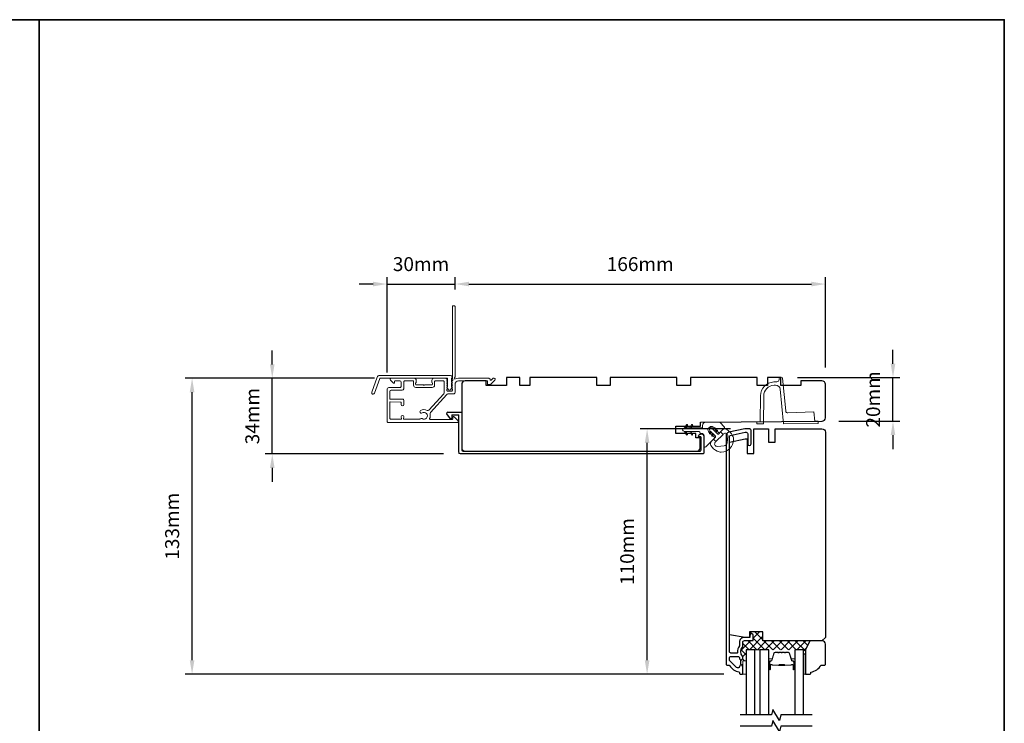
# Model space of a CAD drawing. Extents: x -6453 to -1731, y 2991 to 3786.
# Drawn here: x -6029 to -5587, y 3471 to 3786 of the extents above; entities that cross this region are included whole.
import ezdxf

# ---------------------------------------------------------------- set-up
doc = ezdxf.new("R2010")
doc.units = 0
doc.header["$LTSCALE"] = 250
doc.header["$MEASUREMENT"] = 0
doc.header["$PDMODE"] = 3
doc.header["$PDSIZE"] = -2
doc.linetypes.add('HIDDEN', pattern=[0.375, 0.25, -0.125])
doc.layers.get('DEFPOINTS').update_dxf_attribs({"color": 2, "linetype": 'CONTINUOUS'})
for name, color, linetype, lineweight in [('1', 1, 'CONTINUOUS', 13), ('15A02$0$DIMENSION', 2, 'CONTINUOUS', 15), ('2', 2, 'CONTINUOUS', 25), ('5', 7, 'HIDDEN', 9), ('6', 6, 'CONTINUOUS', 5), ('8', 7, 'CONTINUOUS', 35), ('Butal', 9, 'CONTINUOUS', 15), ('Dimension (ISO)', 7, 'CONTINUOUS', 5), ('Frame & Sash Cladding', 3, 'CONTINUOUS', 15), ('Interlayer', 4, 'CONTINUOUS', 13), ('Spacer Bar', 1, 'CONTINUOUS', 9), ('Visible (ANSI)', 7, 'CONTINUOUS', 25)]:
    doc.layers.add(name, color=color, linetype=linetype, lineweight=lineweight)
for name, color, linetype in [('3', 3, 'CONTINUOUS'), ('7', 7, 'CONTINUOUS'), ('Glass', 6, 'CONTINUOUS')]:
    doc.layers.add(name, color=color, linetype=linetype)
doc.styles.add('ROMANS', font='romans')
doc.dimstyles.new('LWDEC', dxfattribs={"dimscale": 0.075, "dimtxt": 2.5, "dimasz": 2, "dimexe": 1.25, "dimexo": 3, "dimgap": 2, "dimtad": 1, "dimtoh": 1, "dimdec": 4, "dimzin": 11, "dimdsep": 46, "dimlunit": 5, "dimtxsty": 'ROMANS', "dimcen": 0, "dimdle": 1.5, "dimazin": 0, "dimtfac": 1, "dimtdec": 4, "dimtix": 1, "dimtmove": 0, "dimatfit": 3, "dimfxl": 0, "dimfrac": 2, "dimtzin": 0, "dimarcsym": 0})

# ---------------------------------------------------------------- blocks, each defined once
blk = doc.blocks.new('*D764')
at = {"layer": '2', "color": 0, "linetype": 'ByBlock', "lineweight": -2}
for p, q in [((-5637.38, 3632.04), (-5637.38, 3638.29)), ((-5680.2, 3625.79), (-5634.25, 3625.79)), ((-5637.38, 3606.26), (-5637.38, 3625.79)), ((-5661.69, 3606.26), (-5634.25, 3606.26)), ((-5637.38, 3600.01), (-5637.38, 3593.76))]:
    blk.add_line(p, q, dxfattribs=at)
at = {"layer": '2', "color": 0}
for points in [[(-5638.42, 3632.04), (-5636.34, 3632.04), (-5637.38, 3625.79)], [(-5638.42, 3600.01), (-5636.34, 3600.01), (-5637.38, 3606.26)]]:
    blk.add_solid(points, dxfattribs=at)
at = {"layer": 'DEFPOINTS', "color": 0}
for p in [(-5687.7, 3625.79), (-5637.38, 3625.79), (-5669.19, 3606.26)]:
    blk.add_point(p, dxfattribs=at)
at = {"layer": '2', "color": 0, "insert": (-5645.5, 3616.02), "char_height": 6.25, "attachment_point": 5, "rotation": 90, "style": 'ROMANS'}
blk.add_mtext('20mm', dxfattribs=at)
blk = doc.blocks.new('*D766')
at = {"layer": '2', "color": 0, "linetype": 'ByBlock', "lineweight": -2}
for p, q in [((-5869.81, 3625.49), (-5954.71, 3625.49)), ((-5951.59, 3499.04), (-5951.59, 3619.24)), ((-5713.21, 3492.79), (-5954.71, 3492.79))]:
    blk.add_line(p, q, dxfattribs=at)
at = {"layer": '2', "color": 0}
for points in [[(-5952.63, 3619.24), (-5950.55, 3619.24), (-5951.59, 3625.49)], [(-5952.63, 3499.04), (-5950.55, 3499.04), (-5951.59, 3492.79)]]:
    blk.add_solid(points, dxfattribs=at)
at = {"layer": 'DEFPOINTS', "color": 0}
for p in [(-5951.59, 3625.49), (-5862.31, 3625.49), (-5705.71, 3492.79)]:
    blk.add_point(p, dxfattribs=at)
at = {"layer": '2', "color": 0, "insert": (-5959.71, 3559.14), "char_height": 6.25, "attachment_point": 5, "rotation": 90, "style": 'ROMANS'}
blk.add_mtext('133mm', dxfattribs=at)
blk = doc.blocks.new('*D767')
at = {"layer": '2', "color": 0, "linetype": 'ByBlock', "lineweight": -2}
for p, q in [((-5915.65, 3631.74), (-5915.65, 3637.99)), ((-5869.81, 3625.49), (-5918.78, 3625.49)), ((-5915.65, 3591.54), (-5915.65, 3625.49)), ((-5838.82, 3591.54), (-5918.78, 3591.54)), ((-5915.65, 3585.29), (-5915.65, 3579.04))]:
    blk.add_line(p, q, dxfattribs=at)
at = {"layer": '2', "color": 0}
for points in [[(-5916.69, 3631.74), (-5914.61, 3631.74), (-5915.65, 3625.49)], [(-5916.69, 3585.29), (-5914.61, 3585.29), (-5915.65, 3591.54)]]:
    blk.add_solid(points, dxfattribs=at)
at = {"layer": 'DEFPOINTS', "color": 0}
for p in [(-5915.65, 3625.49), (-5862.31, 3625.49), (-5831.32, 3591.54)]:
    blk.add_point(p, dxfattribs=at)
at = {"layer": '2', "color": 0, "insert": (-5923.78, 3608.51), "char_height": 6.25, "attachment_point": 5, "rotation": 90, "style": 'ROMANS'}
blk.add_mtext('34mm', dxfattribs=at)
blk = doc.blocks.new('*D770')
at = {"layer": '2', "color": 0, "linetype": 'ByBlock', "lineweight": -2}
for p, q in [((-5710.24, 3602.79), (-5750.73, 3602.79)), ((-5747.61, 3499.04), (-5747.61, 3596.54)), ((-5713.21, 3492.79), (-5750.73, 3492.79))]:
    blk.add_line(p, q, dxfattribs=at)
at = {"layer": '2', "color": 0}
for points in [[(-5748.65, 3596.54), (-5746.57, 3596.54), (-5747.61, 3602.79)], [(-5748.65, 3499.04), (-5746.57, 3499.04), (-5747.61, 3492.79)]]:
    blk.add_solid(points, dxfattribs=at)
at = {"layer": 'DEFPOINTS', "color": 0}
for p in [(-5747.61, 3602.79), (-5702.74, 3602.79), (-5705.71, 3492.79)]:
    blk.add_point(p, dxfattribs=at)
at = {"layer": '2', "color": 0, "insert": (-5755.73, 3547.79), "char_height": 6.25, "attachment_point": 5, "rotation": 90, "style": 'ROMANS'}
blk.add_mtext('110mm', dxfattribs=at)
blk = doc.blocks.new('*D771')
at = {"layer": '2', "color": 0, "linetype": 'ByBlock', "lineweight": -2}
for p, q in [((-5833.71, 3665.24), (-5833.71, 3670.87)), ((-5667.71, 3630.29), (-5667.71, 3670.87)), ((-5827.46, 3667.75), (-5673.96, 3667.75))]:
    blk.add_line(p, q, dxfattribs=at)
at = {"layer": '2', "color": 0}
for points in [[(-5827.46, 3668.79), (-5827.46, 3666.71), (-5833.71, 3667.75)], [(-5673.96, 3668.79), (-5673.96, 3666.71), (-5667.71, 3667.75)]]:
    blk.add_solid(points, dxfattribs=at)
at = {"layer": 'DEFPOINTS', "color": 0}
for p in [(-5667.71, 3667.75), (-5833.71, 3657.74), (-5667.71, 3622.79)]:
    blk.add_point(p, dxfattribs=at)
at = {"layer": '2', "color": 0, "insert": (-5750.71, 3675.87), "char_height": 6.25, "attachment_point": 5, "style": 'ROMANS'}
blk.add_mtext('166mm', dxfattribs=at)
blk = doc.blocks.new('*D773')
at = {"layer": '2', "color": 0, "linetype": 'ByBlock', "lineweight": -2}
for p, q in [((-5864.21, 3628.04), (-5864.21, 3670.87)), ((-5833.71, 3665.24), (-5833.71, 3670.87)), ((-5870.46, 3667.75), (-5876.71, 3667.75)), ((-5864.21, 3667.75), (-5833.71, 3667.75)), ((-5827.46, 3667.75), (-5821.21, 3667.75))]:
    blk.add_line(p, q, dxfattribs=at)
at = {"layer": '2', "color": 0}
for points in [[(-5870.46, 3668.79), (-5870.46, 3666.71), (-5864.21, 3667.75)], [(-5827.46, 3668.79), (-5827.46, 3666.71), (-5833.71, 3667.75)]]:
    blk.add_solid(points, dxfattribs=at)
at = {"layer": 'DEFPOINTS', "color": 0}
for p in [(-5833.71, 3667.75), (-5833.71, 3657.74), (-5864.21, 3620.54)]:
    blk.add_point(p, dxfattribs=at)
at = {"layer": '2', "color": 0, "insert": (-5848.96, 3675.87), "char_height": 6.25, "attachment_point": 5, "style": 'ROMANS'}
blk.add_mtext('30mm', dxfattribs=at)

msp = doc.modelspace()

# ---------------------------------------------------------------- hatches: boundary and pattern name
at = {"layer": '15A02$0$DIMENSION'}
h = msp.add_hatch(dxfattribs=at)
h.set_pattern_fill('ANSI37', color=251, scale=20, angle=270, style=0)
h.set_pattern_definition([(315, (-13174.1706, 493.1703), (1.76776695, 1.76776695), []), (45, (-13174.1706, 493.1703), (-1.76776695, 1.76776695), [])])
h.paths.add_polyline_path([(-5699.31, 3503.79), (-5703.21, 3503.79), (-5703.21, 3498.79), (-5704.71, 3498.79), (-5704.71, 3496.23, 0.404477), (-5705.43, 3496.98, -0.295081), (-5705.5, 3499.31, 0.4288), (-5704.71, 3500.06), (-5704.71, 3500.69, 0.190661), (-5704.78, 3500.86, -0.395706), (-5704.78, 3504.97, 0.190661), (-5704.71, 3505.14), (-5704.71, 3507.14, -0.414214), (-5703.96, 3507.89), (-5700.26, 3507.89, 0.414214), (-5700.01, 3508.14), (-5700.01, 3510.29, 1), (-5701.51, 3510.29), (-5701.71, 3510.29), (-5701.71, 3511.79), (-5695.71, 3511.79), (-5695.71, 3507.79), (-5674.67, 3507.79), (-5676.67, 3503.79), (-5676.67, 3501.79), (-5677.42, 3501.79), (-5677.42, 3503.79), (-5681.32, 3503.79), (-5684.14, 3503.79), (-5685.33, 3503.79, 0.226277), (-5685.57, 3503.67), (-5685.62, 3503.6, -0.555257), (-5685.94, 3503.63, 0.274343), (-5686.21, 3503.79), (-5686.78, 3503.79, 0.226277), (-5687.01, 3503.67), (-5687.07, 3503.6, -0.555257), (-5687.39, 3503.63, 0.274343), (-5687.66, 3503.79), (-5688.22, 3503.79, 0.226277), (-5688.46, 3503.67), (-5688.52, 3503.6, -0.555257), (-5688.84, 3503.63, 0.274343), (-5689.11, 3503.79), (-5690.3, 3503.79), (-5693.12, 3503.79), (-5697.02, 3503.79)])

# ---------------------------------------------------------------- linework, layer by layer
at = {"layer": '1'}
msp.add_lwpolyline([(-5714.92, 3605.71), (-5712.99, 3603.78, -0.414214), (-5712.99, 3603.07), (-5714.95, 3601.11, -0.427185), (-5715.67, 3601.13), (-5715.91, 3601.37, -0.198468), (-5715.95, 3601.48), (-5715.95, 3601.72, 0.198911), (-5716, 3601.83, 0.198911), (-5716.11, 3601.88), (-5716.35, 3601.88, -0.414392), (-5716.5, 3602.03), (-5716.5, 3602.27, 0.198911), (-5716.55, 3602.38, 0.198911), (-5716.65, 3602.42), (-5716.9, 3602.42, -0.414031), (-5717.05, 3602.58), (-5717.05, 3602.82, 0.198911), (-5717.1, 3602.93, 0.198911), (-5717.2, 3602.97), (-5717.45, 3602.97, -0.414392), (-5717.6, 3603.13), (-5717.6, 3603.37, 0.198911), (-5717.64, 3603.48, 0.198911), (-5717.75, 3603.52), (-5718, 3603.52, -0.199385), (-5718.1, 3603.57), (-5718.14, 3603.6, 0.414068), (-5719.56, 3603.6), (-5720.06, 3603.1, 0.414068), (-5720.06, 3601.69), (-5720.02, 3601.65, -0.198152), (-5719.98, 3601.54), (-5719.98, 3601.3, 0.198911), (-5719.93, 3601.19, 0.198911), (-5719.82, 3601.15), (-5719.58, 3601.15, -0.414031), (-5719.43, 3600.99), (-5719.43, 3600.75, 0.198911), (-5719.38, 3600.64, 0.198911), (-5719.28, 3600.6), (-5719.03, 3600.6, -0.414392), (-5718.88, 3600.44), (-5718.88, 3600.2, 0.198911), (-5718.83, 3600.09, 0.198911), (-5718.73, 3600.05), (-5718.48, 3600.05, -0.414031), (-5718.33, 3599.9), (-5718.33, 3599.65, 0.198911), (-5718.28, 3599.54, 0.198911), (-5718.18, 3599.5), (-5717.93, 3599.5, -0.199314), (-5717.83, 3599.45), (-5717.58, 3599.21, -0.427185), (-5717.57, 3598.49), (-5721.3, 3594.76, -0.668179), (-5722.16, 3595.11), (-5722.16, 3599.8, 0.414214), (-5723.16, 3600.8), (-5723.68, 3600.8, -0.414214), (-5723.93, 3601.05), (-5723.93, 3601.26, 0.414213), (-5724.31, 3601.64), (-5730.92, 3601.64, -1), (-5730.92, 3603.21), (-5723.11, 3603.21, 0.41166), (-5722.73, 3603.59), (-5722.72, 3604.32, -0.409111), (-5721.23, 3605.81), (-5715.28, 3605.86, -0.201181), (-5714.92, 3605.71)], format="xyb", dxfattribs=at)
msp.add_lwpolyline([(-5718.47, 3603.03), (-5718.41, 3602.98), (-5715.93, 3600.49, 0.414214), (-5715.57, 3600.49), (-5714.64, 3601.42), (-5713.56, 3600.34), (-5716.8, 3597.11), (-5717.88, 3598.18), (-5716.95, 3599.11, 0.414214), (-5716.95, 3599.47), (-5719.43, 3601.96), (-5719.49, 3602.02, -1.000348)], format="xyb", close=True, dxfattribs=at)
at = {"layer": '2'}
msp.add_line((-5701.51, 3510.29), (-5701.71, 3510.29), dxfattribs=at)
msp.add_arc((-5703.66, 3498.19), 2.15, 148.6465, 214.4079, dxfattribs=at)
at = {"layer": '3'}
for p, q in [((-5835.78, 3607.38), (-5837.4, 3609.48)), ((-5837.01, 3610.29), (-5830.96, 3610.29)), ((-5835.46, 3607.29), (-5835.59, 3607.29)), ((-5835.21, 3608.79), (-5835.21, 3607.54)), ((-5835.21, 3608.79), (-5835.21, 3607.54)), ((-5834.96, 3609.04), (-5832.21, 3609.04)), ((-5831.96, 3592.37), (-5831.96, 3608.79)), ((-5830.71, 3610.04), (-5830.71, 3593.41))]:
    msp.add_line(p, q, dxfattribs=at)
msp.add_lwpolyline([(-5706.21, 3507.14), (-5706.21, 3505.67, -0.155875), (-5706.25, 3505.53, 0.176449), (-5707.07, 3502.56, -0.437869), (-5707.32, 3502.29), (-5710.01, 3502.29, -0.414214), (-5710.71, 3502.99), (-5710.71, 3599.39, -0.354119), (-5710.31, 3599.88), (-5703.71, 3601.29), (-5703.16, 3601.29, -0.414214), (-5702.51, 3600.64), (-5702.51, 3596.04, 1), (-5701.01, 3596.04), (-5701.01, 3602.19, 0.414214), (-5701.61, 3602.79), (-5703.87, 3602.79), (-5711.02, 3601.27, 0.354119), (-5712.21, 3599.8), (-5712.21, 3497.29, 0.414214), (-5711.71, 3496.79), (-5710.85, 3496.79, -0.263726), (-5710.64, 3496.66, 0.222462), (-5706.42, 3493.82, -0.369274), (-5706.21, 3493.57), (-5706.21, 3493.29, 0.414214), (-5705.71, 3492.79), (-5705.01, 3492.79, 0.414214), (-5704.71, 3493.09), (-5704.71, 3496.23, 0.967186), (-5706.21, 3496.28, -0.644317), (-5707.49, 3495.8), (-5710.64, 3498.95, -0.198912), (-5710.71, 3499.12), (-5710.71, 3500.09, -0.414214), (-5710.01, 3500.79), (-5706.7, 3500.79, -0.267623), (-5706.48, 3500.66, 0.023876), (-5706.25, 3500.3, -0.181811), (-5706.2, 3500.13, 1.050812), (-5704.71, 3500.06), (-5704.71, 3500.69, 0.190661), (-5704.78, 3500.86, -0.395706), (-5704.78, 3504.97, 0.190661), (-5704.71, 3505.14), (-5704.71, 3507.14, -0.414214), (-5703.96, 3507.89), (-5700.26, 3507.89, 0.414214), (-5700.01, 3508.14), (-5700.01, 3510.29, 1), (-5701.51, 3510.29), (-5701.51, 3509.29), (-5704.06, 3509.29, 0.414214)], format="xyb", close=True, dxfattribs=at)
msp.add_lwpolyline([(-5830.71, 3593.42, 0.414213), (-5830.08, 3592.79), (-5724.04, 3592.79, 0.414214), (-5723.41, 3593.42), (-5723.41, 3598.89, 0.414213), (-5723.81, 3599.29), (-5724.38, 3599.29, -0.490314), (-5724.62, 3599.6, -0.881018), (-5722.16, 3599.29), (-5722.16, 3592.17, -0.414214), (-5722.79, 3591.54), (-5831.33, 3591.54, -0.414213), (-5831.96, 3592.17)], format="xyb", dxfattribs=at)
for centre, radius, start, end in [((-5837.01, 3609.79), 0.5, 90, 217.696), ((-5835.59, 3607.54), 0.25, 217.6953, 270), ((-5835.46, 3607.54), 0.25, 270, 0), ((-5834.96, 3608.79), 0.25, 90, 180), ((-5832.21, 3608.79), 0.25, 0, 90), ((-5830.96, 3610.04), 0.25, 0.0001, 90)]:
    msp.add_arc(centre, radius, start, end, dxfattribs=at)
at = {"layer": '5'}
for p, q in [((-5676.67, 3502), (-5677.42, 3502)), ((-5677.42, 3501.79), (-5677.42, 3492.79)), ((-5676.67, 3501.79), (-5677.42, 3501.79)), ((-5676.67, 3492.79), (-5676.67, 3501.79)), ((-5704.71, 3498.79), (-5704.71, 3492.79)), ((-5703.21, 3498.79), (-5704.71, 3498.79)), ((-5703.21, 3498.79), (-5704.71, 3498.79)), ((-5703.21, 3492.79), (-5703.21, 3498.79)), ((-5704.71, 3492.79), (-5703.21, 3492.79)), ((-5677.42, 3492.79), (-5676.67, 3492.79))]:
    msp.add_line(p, q, dxfattribs=at)
at = {"layer": '6'}
for points in [[(-5730.79, 3603.21), (-5730.21, 3603.21), (-5729.5, 3604.43, 1.001421), (-5729.94, 3604.69), (-5730.79, 3603.21)], [(-5728.51, 3603.21), (-5727.66, 3604.69, -1.001422), (-5727.22, 3604.43), (-5727.92, 3603.21), (-5728.51, 3603.21)], [(-5717.35, 3601.91), (-5716.65, 3601.21, -0.539651), (-5716.57, 3601.59), (-5716.14, 3601.76, 1), (-5716.3, 3602.17), (-5717.1, 3601.86, -0.298996), (-5717.35, 3601.91)], [(-5730.79, 3601.64), (-5729.94, 3600.17, 1), (-5729.5, 3600.42), (-5730.21, 3601.64), (-5730.79, 3601.64)]]:
    msp.add_lwpolyline(points, format="xyb", dxfattribs=at)
for points in [[(-5719.43, 3601.96, -0.298996), (-5719.38, 3601.71), (-5719.69, 3600.92, 1), (-5719.28, 3600.75), (-5719.11, 3601.18, -0.539651), (-5718.73, 3601.26)], [(-5716.8, 3597.11), (-5717.88, 3598.18), (-5718.77, 3597.29, 0.345454), (-5719, 3595.42, 0.139845), (-5716.18, 3592.8, 0.124215), (-5714.36, 3592.39, 0.4), (-5708.85, 3597.91, 0.124215), (-5709.26, 3599.73, 0.139845), (-5711.87, 3602.55, 0.345454), (-5713.74, 3602.32), (-5714.64, 3601.42), (-5713.56, 3600.34), (-5713.36, 3600.54, -0.700208), (-5711.41, 3599.63), (-5711.68, 3596.61, -0.36397), (-5713.06, 3595.22), (-5716.09, 3594.96, -0.700208), (-5717, 3596.91)], [(-5718.16, 3602.92), (-5717.37, 3603.24, -1), (-5717.21, 3602.83), (-5717.64, 3602.66, 0.539651), (-5717.72, 3602.28), (-5718.41, 3602.98, 0.298996)], [(-5727.92, 3601.64), (-5728.51, 3601.64), (-5727.66, 3600.17, 1.000001), (-5727.22, 3600.42)], [(-5717.67, 3600.2), (-5718.36, 3600.89, -0.298996), (-5718.31, 3600.64), (-5718.63, 3599.85, 1), (-5718.22, 3599.69), (-5718.05, 3600.12, -0.539651)]]:
    msp.add_lwpolyline(points, format="xyb", close=True, dxfattribs=at)
at = {"layer": '7', "flags": 128}
for points in [[(-5673.67, 3474.54), (-5687.66, 3474.54), (-5688.33, 3472.04), (-5691.22, 3477.04), (-5691.89, 3474.54), (-5705.87, 3474.54)], [(-5673.67, 3469.54), (-5687.66, 3469.54), (-5688.33, 3467.04), (-5691.22, 3472.04), (-5691.89, 3469.54), (-5705.87, 3469.54)]]:
    msp.add_lwpolyline(points, dxfattribs=at)
at = {"layer": '8', "linetype": 'Continuous'}
msp.add_line((-6020.21, 2991.18), (-6020.21, 3786.28), dxfattribs=at)
msp.add_lwpolyline([(-6452.95, 3786.28), (-5587.48, 3786.28), (-5587.48, 2991.18), (-6452.95, 2991.18)], close=True, dxfattribs=at)
at = {"layer": 'Butal'}
for points in [[(-5693.14, 3495.23), (-5693.14, 3499.4, -0.414214), (-5692.89, 3499.65), (-5691.56, 3499.65), (-5691.75, 3499.04, -0.329751), (-5692.11, 3498.78), (-5692.23, 3498.78, 0.414214), (-5692.74, 3498.27), (-5692.74, 3494.98), (-5692.89, 3494.98, -0.414214)], [(-5681.36, 3495.23), (-5681.36, 3499.4, 0.414214), (-5681.61, 3499.65), (-5682.94, 3499.65), (-5682.75, 3499.04, 0.329751), (-5682.39, 3498.78), (-5682.27, 3498.78, -0.414214), (-5681.76, 3498.27), (-5681.76, 3494.98), (-5681.61, 3494.98, 0.414214)]]:
    msp.add_lwpolyline(points, format="xyb", close=True, dxfattribs=at)
at = {"layer": 'Dimension (ISO)'}
msp.add_lwpolyline([(-5690.77, 3623.83), (-5689.41, 3623.89, 0.39896), (-5688.45, 3624.88), (-5688.45, 3625.41, -0.39896), (-5687.97, 3625.91), (-5687.42, 3625.93, -0.39896), (-5686.9, 3625.48), (-5685.48, 3610.83, 0.39896), (-5684.45, 3609.93), (-5672.87, 3610.43), (-5672.47, 3606.24), (-5672.47, 3606.24), (-5670.97, 3606.25), (-5670.96, 3605.25), (-5686.44, 3605.11), (-5687.93, 3620.55, 0.39896), (-5690.01, 3622.36), (-5690.7, 3622.33, 0.39896), (-5695.33, 3617.53), (-5695.44, 3605.03), (-5698.42, 3605.01), (-5698.43, 3606.01), (-5696.93, 3606.02), (-5696.83, 3617.6, -0.396502)], format="xyb", close=True, dxfattribs=at)
at = {"layer": 'Frame & Sash Cladding'}
for points in [[(-5834.91, 3625.37, 0.230961), (-5834.81, 3625.17, -0.433933), (-5834.76, 3624.59), (-5835.09, 3624.22, 0.381966), (-5835.09, 3623.88), (-5834.91, 3623.68), (-5835.09, 3623.47, 0.381966), (-5835.09, 3623.13), (-5834.91, 3622.93), (-5835.09, 3622.72, 0.381966), (-5835.09, 3622.38), (-5834.91, 3622.18), (-5835.09, 3621.97, 0.381966), (-5835.09, 3621.63), (-5834.91, 3621.43), (-5835.09, 3621.22, 0.381966), (-5835.09, 3620.88), (-5834.91, 3620.68), (-5834.91, 3620.19, -0.414214), (-5835.41, 3619.69), (-5836.91, 3619.69, -0.414214), (-5837.41, 3620.19), (-5837.41, 3620.68), (-5837.22, 3620.88, 0.381966), (-5837.22, 3621.22), (-5837.41, 3621.43), (-5837.22, 3621.63, 0.381966), (-5837.22, 3621.97), (-5837.41, 3622.18), (-5837.22, 3622.38, 0.381966), (-5837.22, 3622.72), (-5837.41, 3622.93), (-5837.22, 3623.13, 0.381966), (-5837.22, 3623.47), (-5837.41, 3623.68), (-5837.22, 3623.88, 0.381966), (-5837.22, 3624.22), (-5837.41, 3624.43), (-5837.22, 3624.63, 0.381966), (-5837.22, 3624.97), (-5837.54, 3625.32, 0.213422), (-5837.91, 3625.49), (-5843.11, 3625.49, 0.414214), (-5844.11, 3624.49), (-5844.11, 3623.77, 0.239932), (-5844.01, 3623.57, -0.72633), (-5844.36, 3622.49), (-5847.36, 3622.49), (-5847.61, 3622.24), (-5847.86, 3622.49), (-5850.86, 3622.49, -0.72633), (-5851.21, 3623.57, 0.239932), (-5851.11, 3623.77), (-5851.11, 3624.49, 0.414214), (-5852.11, 3625.49), (-5862.31, 3625.49, 0.668179), (-5862.66, 3624.63), (-5861.34, 3623.31, 0.668179), (-5860.91, 3623.48), (-5860.91, 3624.04, -0.414214), (-5860.66, 3624.29), (-5858.41, 3624.29, -0.414214), (-5857.91, 3623.79), (-5857.91, 3621.79, -0.414214), (-5858.41, 3621.29), (-5863.46, 3621.29, 0.414214), (-5864.21, 3620.54), (-5864.21, 3611.49), (-5864.21, 3606.19, 0.414214), (-5863.61, 3605.59), (-5832.71, 3605.59, 0.668958), (-5832.35, 3606.44), (-5834.14, 3608.21, 0.198353), (-5834.31, 3608.29), (-5834.46, 3608.29, 0.414214), (-5834.71, 3608.04), (-5834.71, 3607.29, -0.414214), (-5834.96, 3607.04), (-5844.86, 3607.04, -0.558503), (-5845.09, 3607.4, 0.193824), (-5844.91, 3609.5, -0.263624), (-5844.78, 3610.08), (-5837.41, 3618.29, -0.212871), (-5836.96, 3618.49), (-5834.31, 3618.49, 0.414214), (-5833.71, 3619.09), (-5833.71, 3622.79, -0.414214), (-5832.21, 3624.29), (-5819.21, 3624.29), (-5819.21, 3622.89, 0.414214), (-5818.96, 3622.64), (-5817.96, 3622.64, 0.198912), (-5817.78, 3622.71), (-5815.86, 3624.63, 0.668179), (-5816.21, 3625.49), (-5816.59, 3625.49, 0.198912), (-5816.77, 3625.41), (-5817.53, 3624.65, -0.68058), (-5817.96, 3624.83, 0.424236), (-5818.59, 3625.49), (-5832.21, 3625.49, 0.118232), (-5833.43, 3625.19, -0.957443), (-5833.83, 3625.89, 0.258834), (-5833.71, 3626.1), (-5833.71, 3657.74, 0.414214), (-5833.96, 3657.99), (-5834.66, 3657.99, 0.414214), (-5834.91, 3657.74), (-5834.91, 3625.37), (-5834.91, 3625.49)], [(-5863.01, 3614.66), (-5863.01, 3607.64, 0.414214), (-5862.51, 3607.14), (-5857.94, 3607.14, 0.510556), (-5857.71, 3607.47), (-5857.88, 3607.99, -1.381129), (-5856.64, 3607.99), (-5856.81, 3607.47, 0.510556), (-5856.57, 3607.14), (-5849.56, 3607.14, 0.241531), (-5849.36, 3607.25, -0.406378), (-5848.46, 3607.41, 1.886618), (-5848.46, 3609.93, -1), (-5849.19, 3611.01, -0.292957), (-5846.15, 3611.09, 0.360188), (-5845.39, 3611.2), (-5838.76, 3618.58, 0.185028), (-5838.61, 3618.98), (-5838.61, 3620.54), (-5838.61, 3624.04, 0.414214), (-5838.86, 3624.29), (-5842.66, 3624.29, 0.414214), (-5842.91, 3624.04), (-5842.91, 3622.39, -0.414214), (-5843.91, 3621.39), (-5851.31, 3621.39, -0.414214), (-5852.31, 3622.39), (-5852.31, 3624.14, 0.414214), (-5852.56, 3624.39), (-5856.21, 3624.39, 0.414214), (-5856.71, 3623.89), (-5856.71, 3621.89), (-5856.71, 3620.82, -0.414213), (-5857.34, 3620.19), (-5862.38, 3620.19, 0.414213), (-5863.01, 3619.56), (-5863.01, 3616.32, 0.417651), (-5862.76, 3616.07), (-5857.25, 3616.13, -0.417651), (-5856.61, 3615.5), (-5856.61, 3613.79, -1), (-5857.91, 3613.79), (-5857.91, 3614.59, 0.409915), (-5858.15, 3614.84), (-5862.75, 3614.91, 0.418526), (-5863.01, 3614.66)]]:
    msp.add_lwpolyline(points, format="xyb", dxfattribs=at)
msp.add_lwpolyline([(-5867.43, 3626.76), (-5835.76, 3626.76, -0.6885), (-5835.26, 3625.45), (-5835.26, 3623.74, -0.520567), (-5835.12, 3623.53), (-5835.26, 3623.15), (-5835.26, 3621.74, -0.520567), (-5835.12, 3621.53), (-5835.41, 3620.74, -0.700208), (-5836.91, 3620.74), (-5837.2, 3621.53, -0.520567), (-5837.06, 3621.74), (-5837.06, 3623.15), (-5837.2, 3623.53, -0.520567), (-5837.06, 3623.74), (-5837.06, 3625.26, 0.414214), (-5837.31, 3625.51), (-5867.26, 3625.51, 0.315299), (-5867.49, 3625.35), (-5869.88, 3618.8, -1), (-5871.05, 3619.23), (-5868.61, 3625.94, -0.315299)], format="xyb", close=True, dxfattribs=at)
at = {"layer": 'Glass', "color": 1}
for points in [[(-5699.31, 3474.54), (-5699.31, 3503.79), (-5703.21, 3503.79), (-5703.21, 3474.54)], [(-5693.11, 3474.54), (-5693.11, 3503.79), (-5697.01, 3503.79), (-5697.01, 3474.54)], [(-5693.11, 3474.54), (-5693.11, 3503.79), (-5697.01, 3503.79), (-5697.01, 3474.54)], [(-5677.46, 3474.54), (-5677.46, 3503.79), (-5681.36, 3503.79), (-5681.36, 3474.54)]]:
    msp.add_lwpolyline(points, dxfattribs=at)
at = {"layer": 'Interlayer'}
msp.add_lwpolyline([(-5699.31, 3474.54), (-5699.31, 3503.79), (-5697.01, 3503.79), (-5697.01, 3474.54)], dxfattribs=at)
at = {"layer": 'Spacer Bar'}
for points in [[(-5688.96, 3502.54), (-5690.27, 3502.54, 0.329751), (-5690.64, 3502.27), (-5691.64, 3499.01, -0.329751), (-5692.12, 3498.65), (-5692.24, 3498.65, 0.414214), (-5692.62, 3498.27), (-5692.62, 3494.98, 1), (-5692.47, 3494.98), (-5692.47, 3496.8, -0.414214), (-5692.17, 3497.1), (-5691.69, 3497.1), (-5691.69, 3496.99), (-5692.21, 3496.99, 0.414214), (-5692.36, 3496.84), (-5692.36, 3494.98, -1), (-5692.74, 3494.98), (-5692.74, 3498.27, -0.414214), (-5692.24, 3498.77), (-5692.12, 3498.77, 0.329751), (-5691.75, 3499.04), (-5690.75, 3502.3, -0.329751), (-5690.27, 3502.65), (-5688.96, 3502.65, -0.226277), (-5688.87, 3502.61), (-5688.8, 3502.52, 0.476976), (-5688.6, 3502.52), (-5688.53, 3502.61, -0.226277), (-5688.43, 3502.65), (-5687.52, 3502.65, -0.226277), (-5687.42, 3502.61), (-5687.35, 3502.52, 0.476976), (-5687.15, 3502.52), (-5687.08, 3502.61, -0.226277), (-5686.98, 3502.65), (-5686.07, 3502.65, -0.226277), (-5685.97, 3502.61), (-5685.9, 3502.52, 0.476976), (-5685.7, 3502.52), (-5685.63, 3502.61, -0.226277), (-5685.54, 3502.65), (-5684.23, 3502.65, -0.329751), (-5683.75, 3502.3), (-5682.75, 3499.04, 0.329751), (-5682.38, 3498.77), (-5682.26, 3498.77, -0.414214), (-5681.76, 3498.27), (-5681.76, 3494.98, -1), (-5682.14, 3494.98), (-5682.14, 3496.84, 0.414214), (-5682.29, 3496.99), (-5682.81, 3496.99), (-5682.81, 3497.1), (-5682.33, 3497.1, -0.414214), (-5682.03, 3496.8), (-5682.03, 3494.98, 1), (-5681.88, 3494.98), (-5681.88, 3498.27, 0.414214), (-5682.26, 3498.65), (-5682.38, 3498.65, -0.329751), (-5682.86, 3499.01), (-5683.86, 3502.27, 0.329751), (-5684.23, 3502.54), (-5685.54, 3502.54, 0.226277), (-5685.55, 3502.54), (-5685.61, 3502.45, -0.476976), (-5685.99, 3502.45), (-5686.06, 3502.54, 0.226277), (-5686.07, 3502.54), (-5686.98, 3502.54, 0.256633), (-5686.99, 3502.54), (-5687.06, 3502.45, -0.476976), (-5687.44, 3502.45), (-5687.51, 3502.54, 0.226277), (-5687.52, 3502.54), (-5688.43, 3502.54, 0.256633), (-5688.44, 3502.54), (-5688.51, 3502.45, -0.476976), (-5688.89, 3502.45), (-5688.95, 3502.54, 0.226277)], [(-5682.36, 3496.94), (-5682.99, 3496.94, 0.22907), (-5683.16, 3496.86, -0.224481), (-5683.29, 3496.8), (-5685.81, 3496.8, -0.28964), (-5685.97, 3496.9, 0.272736), (-5686.2, 3497.05), (-5688.3, 3497.05, 0.272736), (-5688.53, 3496.9, -0.28964), (-5688.69, 3496.8), (-5691.21, 3496.8, -0.224481), (-5691.35, 3496.86, 0.22907), (-5691.51, 3496.94), (-5692.14, 3496.94), (-5692.14, 3496.99), (-5691.51, 3496.99, -0.228585), (-5691.31, 3496.9, 0.224481), (-5691.21, 3496.85), (-5688.69, 3496.85, 0.28964), (-5688.57, 3496.92, -0.274141), (-5688.31, 3497.1), (-5686.19, 3497.1, -0.274141), (-5685.93, 3496.92, 0.28964), (-5685.81, 3496.85), (-5683.29, 3496.85, 0.224481), (-5683.19, 3496.9, -0.228585), (-5682.99, 3496.99), (-5682.36, 3496.99)]]:
    msp.add_lwpolyline(points, format="xyb", close=True, dxfattribs=at)
msp.add_lwpolyline([(-5685.81, 3496.85, 0.001885), (-5685.81, 3496.85), (-5683.29, 3496.85, 0.224481), (-5683.19, 3496.9, -0.228585), (-5682.99, 3496.99), (-5682.36, 3496.99), (-5682.36, 3496.94), (-5682.99, 3496.94, 0.22907), (-5683.16, 3496.86, -0.224481), (-5683.29, 3496.8), (-5685.81, 3496.8, 0.214245), (-5685.85, 3496.78, -0.214245), (-5685.98, 3496.72), (-5688.52, 3496.72, -0.214245), (-5688.65, 3496.78, 0.214245), (-5688.69, 3496.8), (-5691.21, 3496.8, -0.224481), (-5691.35, 3496.86, 0.22907), (-5691.51, 3496.94), (-5692.14, 3496.94), (-5692.14, 3496.99), (-5691.51, 3496.99, -0.228585), (-5691.31, 3496.9, 0.224481), (-5691.21, 3496.85), (-5688.69, 3496.85, -0.214245), (-5688.61, 3496.82, 0.214245), (-5688.52, 3496.77), (-5685.98, 3496.77, 0.214245), (-5685.89, 3496.82, -0.214245), (-5685.81, 3496.85)], format="xyb", dxfattribs=at)
at = {"layer": 'Visible (ANSI)'}
for points in [[(-5725.71, 3598.79), (-5725.71, 3600.79), (-5734.71, 3600.79), (-5734.71, 3604.04), (-5723.72, 3604.04), (-5723.71, 3605.79), (-5669.2, 3606.26, 0.41166), (-5667.71, 3607.76), (-5667.71, 3622.79, 0.414214), (-5669.21, 3624.29), (-5678.71, 3624.29), (-5678.71, 3622.29), (-5687.71, 3622.29), (-5687.71, 3625.79), (-5693.71, 3625.79), (-5693.71, 3622.29), (-5698.21, 3622.29), (-5698.21, 3625.79), (-5728.21, 3625.79), (-5728.21, 3622.29), (-5734.21, 3622.29), (-5734.21, 3625.79), (-5764.21, 3625.79), (-5764.21, 3622.29), (-5770.21, 3622.29), (-5770.21, 3625.79), (-5800.21, 3625.79), (-5800.21, 3622.29), (-5804.71, 3622.29), (-5804.71, 3625.79), (-5810.71, 3625.79), (-5810.71, 3622.29), (-5819.71, 3622.29), (-5819.71, 3624.29), (-5829.21, 3624.29, 0.414214), (-5830.71, 3622.79), (-5830.71, 3594.29, 0.414214), (-5829.21, 3592.79), (-5725.31, 3592.79, 0.41166), (-5723.81, 3594.27), (-5723.77, 3598.79)], [(-5669.21, 3602.79, -0.414214), (-5667.71, 3601.29), (-5667.71, 3509.29), (-5669.21, 3507.79), (-5695.71, 3507.79), (-5695.71, 3511.79), (-5701.71, 3511.79), (-5701.71, 3509.29), (-5703.71, 3509.29), (-5710.71, 3510.52), (-5710.71, 3596.8), (-5703.71, 3598.29), (-5702.71, 3598.29), (-5702.71, 3591.79), (-5699.71, 3591.79), (-5699.71, 3602.79), (-5693.21, 3602.79), (-5693.21, 3596.79), (-5690.21, 3596.79), (-5690.21, 3602.79)], [(-5674.67, 3507.79), (-5676.67, 3503.79), (-5676.67, 3492.79), (-5674.67, 3492.79, 0.414214), (-5674.17, 3493.29), (-5674.17, 3493.79, 0.238125), (-5669.67, 3496.79), (-5668.17, 3496.79, 0.414214), (-5667.67, 3497.29), (-5667.67, 3506.29, 0.414214), (-5669.17, 3507.79)]]:
    msp.add_lwpolyline(points, format="xyb", close=True, dxfattribs=at)

# ---------------------------------------------------------------- dimensions: what is measured, and where the dimension line sits
at = {"layer": '2'}
for base, p1, p2, picture, middle in [((-5833.7084, 3667.7485), (-5864.2083, 3620.5359), (-5833.7084, 3657.7358), '*D773', (-5848.9583, 3675.8735)), ((-5667.71, 3667.75), (-5833.71, 3657.74), (-5667.71, 3622.79), '*D771', (-5750.71, 3675.87))]:
    dim = msp.add_linear_dim(base=base, p1=p1, p2=p2, dimstyle='LWDEC', override={"dimscale": 2.5, "dimasz": 2.5, "dimdec": 0, "dimlunit": 2, "dimpost": 'mm', "dimtdec": 0, "dimarcsym": 1}, dxfattribs=at)
    dim.commit()
    dim.dimension.update_dxf_attribs({"geometry": picture, "text_midpoint": middle})
for base, p1, p2, picture, middle in [((-5915.65, 3625.49), (-5831.32, 3591.54), (-5862.31, 3625.49), '*D767', (-5923.78, 3608.51)), ((-5637.38, 3625.79), (-5669.19, 3606.26), (-5687.7, 3625.79), '*D764', (-5645.5, 3616.02)), ((-5951.59, 3625.49), (-5705.71, 3492.79), (-5862.31, 3625.49), '*D766', (-5959.71, 3559.14)), ((-5747.61, 3602.79), (-5705.71, 3492.79), (-5702.74, 3602.79), '*D770', (-5755.73, 3547.79))]:
    dim = msp.add_linear_dim(base=base, p1=p1, p2=p2, angle=90, dimstyle='LWDEC', override={"dimscale": 2.5, "dimasz": 2.5, "dimdec": 0, "dimlunit": 2, "dimpost": 'mm', "dimtdec": 0, "dimarcsym": 1}, dxfattribs=at)
    dim.commit()
    dim.dimension.update_dxf_attribs({"geometry": picture, "text_midpoint": middle})

doc.saveas('drawing.dxf')
